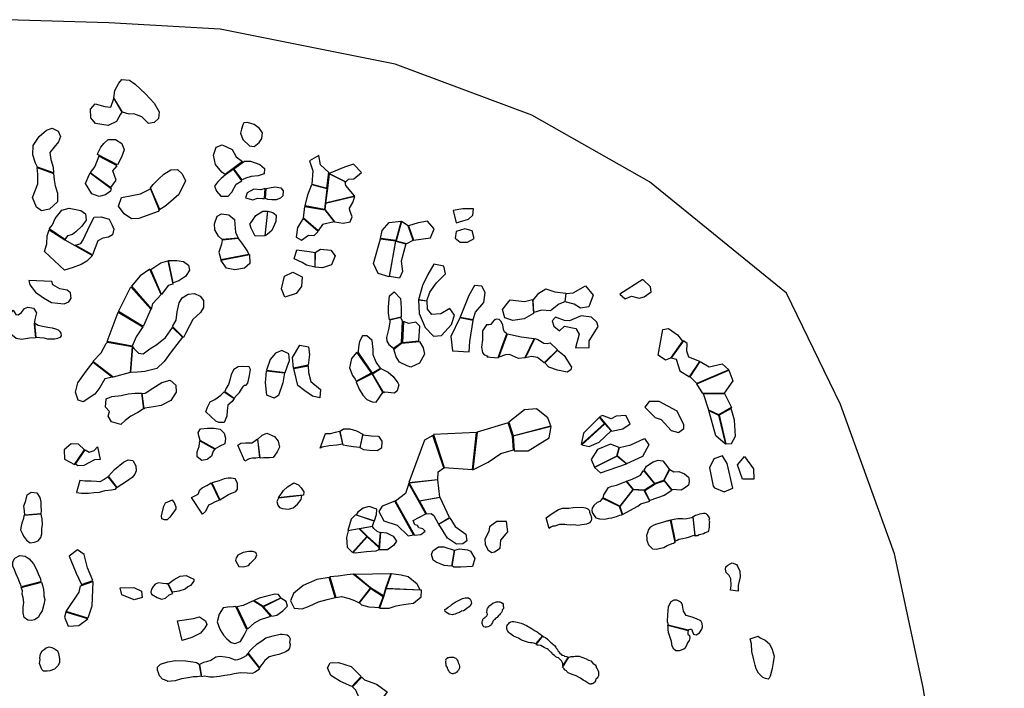
# Model space of a CAD drawing. Extents: x 77.7 to 104.9, y 692.6 to 711.8.
# Drawn here: x 100.8 to 104.9, y 706.5 to 709.3 of the extents above; entities that cross this region are included whole.
import ezdxf

# ---------------------------------------------------------------- set-up
doc = ezdxf.new("R2010")
doc.units = 0
doc.layers.add('BOUNDARY', color=1, linetype='CONTINUOUS')
doc.layers.add('RECENT', color=2, linetype='CONTINUOUS')

msp = doc.modelspace()

# ---------------------------------------------------------------- linework, layer by layer
at = {"layer": 'BOUNDARY'}
msp.add_lwpolyline([(104.8674, 704.2778), (104.8211, 704.8695), (104.7419, 705.3573), (104.6232, 705.9638), (104.5308, 706.5307), (104.4121, 707.0844), (104.1878, 707.7041), (103.9635, 708.1656), (103.3961, 708.627), (102.908, 708.9039), (102.3406, 709.1148), (101.6149, 709.2599), (101.1531, 709.2862), (100.7309, 709.2994)], dxfattribs=at)
at = {"layer": 'RECENT', "flags": 128}
for points in [[(101.1749, 708.9756), (101.1793, 709.006), (101.1957, 709.0363), (101.2074, 709.0511), (101.2389, 709.0481), (101.2625, 709.0323), (101.3054, 708.9924), (101.3421, 708.9529), (101.3622, 708.918), (101.3596, 708.8903), (101.3416, 708.8733), (101.3178, 708.8693), (101.2909, 708.8963), (101.2575, 708.9097), (101.2379, 708.9081), (101.2101, 708.9158)], [(101.2078, 708.9158), (101.2024, 708.9074), (101.1862, 708.8767), (101.1503, 708.8603), (101.0983, 708.8691), (101.0797, 708.8931), (101.0777, 708.9284), (101.097, 708.9504), (101.1371, 708.9401), (101.1617, 708.9373), (101.1747, 708.9721)], [(101.7099, 708.8628), (101.7046, 708.8459), (101.6992, 708.829), (101.7089, 708.8032), (101.7369, 708.7765), (101.7566, 708.7737), (101.7775, 708.7896), (101.7882, 708.8068), (101.7912, 708.8306), (101.7792, 708.8479), (101.7571, 708.8652), (101.7284, 708.8731), (101.714, 708.8719)], [(100.8581, 708.6879), (100.8492, 708.7039), (100.8379, 708.7397), (100.8406, 708.7773), (100.8654, 708.8151), (100.8946, 708.8416), (100.9191, 708.8496), (100.9438, 708.8377), (100.9534, 708.8151), (100.9443, 708.7929), (100.9088, 708.7491), (100.9129, 708.7199), (100.9228, 708.6881), (100.9241, 708.6644)], [(101.1062, 708.7399), (101.1082, 708.7461), (101.1208, 708.7705), (101.1334, 708.7862), (101.1508, 708.8021), (101.181, 708.8025), (101.207, 708.786), (101.2169, 708.7599), (101.206, 708.7293), (101.1896, 708.6971)], [(101.6355, 708.6575), (101.6229, 708.667), (101.5966, 708.6984), (101.588, 708.7383), (101.5987, 708.7708), (101.6244, 708.781), (101.6647, 708.7605), (101.6814, 708.7309), (101.7082, 708.7109)], [(101.7157, 708.7129), (101.7409, 708.7134), (101.78, 708.6986), (101.7988, 708.6822), (101.7974, 708.6601), (101.7731, 708.652), (101.7441, 708.649), (101.7222, 708.642), (101.7064, 708.635), (101.6728, 708.6816)], [(101.9854, 708.714), (101.9998, 708.6733), (101.9955, 708.6176), (102.0584, 708.6009), (102.0666, 708.6651), (102.0322, 708.6973), (102.0244, 708.7358)], [(102.1369, 708.6269), (102.147, 708.638), (102.17, 708.6389), (102.2018, 708.6658), (102.1689, 708.7003), (102.1308, 708.6876), (102.0671, 708.6623), (102.1369, 708.6269)], [(100.9247, 708.6615), (100.9273, 708.636), (100.9315, 708.6099), (100.9409, 708.5796), (100.9406, 708.5441), (100.9073, 708.5139), (100.8739, 708.5064), (100.854, 708.5216), (100.8377, 708.5624), (100.859, 708.6181), (100.8586, 708.659), (100.8568, 708.6869)], [(101.1628, 708.599), (101.1601, 708.5888), (101.1405, 708.5725), (101.1142, 708.5663), (101.0828, 708.5769), (101.0565, 708.6203), (101.0719, 708.6566), (101.0758, 708.6637)], [(101.3272, 708.6017), (101.3379, 708.6162), (101.3615, 708.6392), (101.3821, 708.6595), (101.4113, 708.6767), (101.4389, 708.6777), (101.4583, 708.6608), (101.4718, 708.631), (101.4436, 708.5745), (101.4111, 708.5457), (101.3863, 708.5246), (101.3651, 708.5122), (101.3651, 708.5122), (101.3651, 708.5122)], [(101.6373, 708.6556), (101.6373, 708.6556), (101.6194, 708.6408), (101.6039, 708.6256), (101.592, 708.6095), (101.6003, 708.5884), (101.6181, 708.5676), (101.6484, 708.5674), (101.6638, 708.5836), (101.6823, 708.6174), (101.7055, 708.6316), (101.6703, 708.6793)], [(102.1729, 708.5684), (102.1372, 708.6124), (102.1335, 708.6266), (102.0675, 708.6603), (102.0602, 708.5994), (102.0526, 708.5395)], [(101.3627, 708.5096), (101.358, 708.5043), (101.3391, 708.4978), (101.3126, 708.4879), (101.2779, 708.4751), (101.2472, 708.4739), (101.2168, 708.494), (101.1937, 708.5268), (101.2064, 708.5622), (101.2489, 708.571), (101.2844, 708.5774), (101.3263, 708.5979)], [(102.09, 708.4608), (102.125, 708.4553), (102.1545, 708.4613), (102.1629, 708.4826), (102.1525, 708.5085), (102.1517, 708.5185), (102.1658, 708.5413), (102.1743, 708.5663), (102.0521, 708.5374), (102.0494, 708.5124)], [(101.6232, 708.3874), (101.6085, 708.4013), (101.5939, 708.4274), (101.5917, 708.4528), (101.6025, 708.4844), (101.6209, 708.4946), (101.651, 708.4903), (101.6745, 708.4708), (101.6761, 708.4512), (101.6794, 708.4185), (101.6904, 708.3936)], [(101.8128, 708.5048), (101.8344, 708.4998), (101.8471, 708.4889), (101.8465, 708.4625), (101.8294, 708.4255), (101.8097, 708.4081), (101.8022, 708.4035)], [(102.582, 708.5082), (102.5942, 708.4568), (102.6456, 708.4723), (102.6639, 708.4887), (102.6659, 708.515), (102.6222, 708.5156)], [(101.0139, 708.3646), (101.0139, 708.3646), (101.021, 708.3655), (101.0371, 708.3708), (101.0478, 708.3871), (101.0562, 708.4041), (101.0667, 708.4278), (101.0872, 708.4713), (101.0928, 708.4812), (101.1213, 708.4822), (101.1549, 708.4721), (101.1665, 708.4499), (101.1739, 708.4313), (101.1696, 708.4068), (101.1528, 708.3983), (101.1284, 708.393), (101.1076, 708.3824), (101.0856, 708.3248), (101.0139, 708.3646)], [(101.9596, 708.4751), (101.9363, 708.4377), (101.93, 708.3982), (101.9528, 708.3854), (101.9824, 708.4054), (102.0054, 708.4039), (102.0224, 708.4216)], [(102.2807, 708.3924), (102.2876, 708.4252), (102.3159, 708.4585), (102.3657, 708.4637), (102.3439, 708.3838)], [(102.345, 708.3825), (102.3897, 708.3707), (102.4159, 708.3849), (102.3948, 708.4447), (102.3669, 708.4624)], [(102.4178, 708.3852), (102.4875, 708.3953), (102.5025, 708.4322), (102.4751, 708.4642), (102.4363, 708.4577), (102.3971, 708.4449)], [(100.9712, 708.3859), (101.0858, 708.3218), (101.0629, 708.2984), (101.0394, 708.2845), (101.0021, 708.2703), (100.9695, 708.2614), (100.8867, 708.3383), (100.8965, 708.3704), (100.8986, 708.4031), (100.9064, 708.4286)], [(102.5945, 708.4217), (102.5901, 708.3933), (102.611, 708.3765), (102.6408, 708.377), (102.669, 708.3921), (102.6606, 708.4241), (102.6301, 708.4327)], [(101.691, 708.3919), (101.6244, 708.3856), (101.6206, 708.3689), (101.6102, 708.335), (101.6178, 708.3053), (101.734, 708.3275), (101.7269, 708.3423), (101.7061, 708.3729)], [(102.3437, 708.3816), (102.3859, 708.3702), (102.3665, 708.2977), (102.371, 708.2554), (102.3588, 708.2278), (102.3177, 708.2344)], [(102.01, 708.3341), (102.0316, 708.348), (102.074, 708.3441), (102.0918, 708.3201), (102.077, 708.2831), (102.0394, 708.2704), (102.0088, 708.2738)], [(101.4187, 708.2024), (101.3998, 708.1974), (101.3722, 708.1601), (101.3274, 708.2632), (101.3695, 708.2916), (101.3985, 708.2998)], [(101.4006, 708.3009), (101.4115, 708.3011), (101.4363, 708.3012), (101.4635, 708.2966), (101.4839, 708.282), (101.4882, 708.2611), (101.4729, 708.2359), (101.4436, 708.2159), (101.4202, 708.2082)], [(101.7373, 708.3252), (101.7385, 708.2889), (101.7158, 708.2694), (101.6762, 708.2615), (101.6416, 708.2689), (101.6187, 708.3025)], [(101.9166, 708.252), (101.9555, 708.2325), (101.9529, 708.1928), (101.9302, 708.1638), (101.8834, 708.1495), (101.8703, 708.183), (101.8825, 708.2363)], [(102.502, 708.286), (102.4766, 708.2435), (102.4548, 708.1977), (102.4382, 708.1378), (102.472, 708.1336), (102.4854, 708.1697), (102.5131, 708.2079), (102.5499, 708.2456), (102.5429, 708.2771)], [(100.8225, 708.2174), (100.8263, 708.2004), (100.8497, 708.1696), (100.8828, 708.1457), (100.9164, 708.1272), (100.969, 708.1217), (100.9884, 708.1301), (100.997, 708.1447), (100.9953, 708.1671), (100.9803, 708.178), (100.9506, 708.1829), (100.9219, 708.2001), (100.9168, 708.2131)], [(103.2947, 708.1419), (103.3208, 708.1524), (103.353, 708.1446), (103.3744, 708.1497), (103.4034, 708.1704), (103.3999, 708.1917), (103.3683, 708.2219), (103.2735, 708.1611)], [(101.2455, 708.1923), (101.3279, 708.0996), (101.2958, 708.0273), (101.1937, 708.0892)], [(102.6695, 708.197), (102.6468, 708.1562), (102.6106, 708.0664), (102.6644, 708.0558), (102.6739, 708.0865), (102.7092, 708.1266), (102.7147, 708.1682), (102.7004, 708.1947)], [(102.9137, 708.1369), (102.9368, 708.166), (102.9368, 708.166), (102.9664, 708.1839), (103.0038, 708.1709), (103.0492, 708.1649), (103.0445, 708.1297), (103.0196, 708.1192), (102.9855, 708.0928), (102.9486, 708.0952), (102.9168, 708.0851)], [(103.0509, 708.1641), (103.0794, 708.1669), (103.13, 708.1954), (103.1617, 708.1568), (103.1446, 708.1091), (103.1097, 708.1035), (103.0839, 708.1198), (103.0468, 708.1299)], [(101.4178, 708.0266), (101.4331, 708.0531), (101.437, 708.088), (101.4456, 708.1249), (101.4578, 708.1454), (101.4829, 708.1618), (101.5089, 708.1647), (101.5326, 708.1529), (101.5462, 708.1354), (101.5464, 708.1065), (101.534, 708.0854), (101.5026, 708.0564), (101.4877, 708.0305), (101.4716, 707.9984), (101.4629, 707.9822), (101.4629, 707.9822)], [(102.4382, 708.1372), (102.4402, 708.0806), (102.4651, 708.0229), (102.4998, 707.9866), (102.5337, 707.9897), (102.5748, 708.0353), (102.5875, 708.0747), (102.5677, 708.1024), (102.53, 708.0795), (102.4932, 708.0764), (102.4756, 708.0987), (102.474, 708.1324)], [(102.8187, 708.1376), (102.8778, 708.1315), (102.9103, 708.1387), (102.915, 708.0815), (102.8768, 708.0592), (102.8287, 708.0515), (102.7953, 708.0625), (102.7863, 708.0972)], [(100.7564, 708.0951), (100.7682, 708.0772), (100.7778, 708.075), (100.7922, 708.0848), (100.8037, 708.1021), (100.818, 708.108), (100.8414, 708.1034), (100.8532, 708.0843), (100.8467, 708.0556), (100.8436, 708.0386), (100.849, 707.9805), (100.8253, 707.9782), (100.7922, 707.9739), (100.7694, 707.9774), (100.7474, 707.9947), (100.7328, 708.0083), (100.7126, 708.0367), (100.7138, 708.036)], [(101.2952, 708.0256), (101.267, 707.9844), (101.25, 707.9458), (101.147, 707.9645), (101.193, 708.0862)], [(102.44, 707.9679), (102.4432, 708.0286), (102.4262, 708.0451), (102.3973, 708.0394), (102.3753, 708.0474), (102.3717, 707.9604)], [(102.6087, 708.0637), (102.5716, 707.9853), (102.579, 707.9262), (102.6482, 707.9216), (102.6513, 707.9647), (102.6652, 708.0524)], [(102.804, 707.9974), (102.7951, 708.0055), (102.7911, 708.0147), (102.7873, 708.0341), (102.7794, 708.0496), (102.7731, 708.0565), (102.7615, 708.0571), (102.7529, 708.0544), (102.7438, 708.0436), (102.7382, 708.0351), (102.7298, 708.0341), (102.7197, 708.0336), (102.7147, 708.0262), (102.7034, 708.0097), (102.7039, 707.9722), (102.6998, 707.941), (102.7039, 707.9195), (102.7095, 707.9114), (102.7249, 707.9045), (102.7208, 707.9016), (102.7684, 707.8979), (102.7852, 707.9454)], [(103.022, 708.0095), (103.0441, 708.0281), (103.09, 708.0192), (103.1044, 707.9956), (103.0889, 707.9382), (103.146, 707.9396), (103.1458, 707.9682), (103.1824, 708.0273), (103.1774, 708.0458), (103.1555, 708.0654), (103.1131, 708.0709), (103.0635, 708.0506), (103.0439, 708.0523), (103.0062, 708.0652), (102.9921, 708.05), (102.9997, 708.0286)], [(101.2528, 707.9434), (101.2579, 707.9353), (101.2771, 707.9162), (101.2961, 707.9145), (101.3243, 707.934), (101.3525, 707.9524), (101.3886, 707.9809), (101.4183, 708.0235), (101.4592, 707.9835), (101.4124, 707.922), (101.383, 707.8824), (101.3528, 707.8535), (101.3029, 707.8399), (101.2723, 707.8374), (101.2458, 707.8368), (101.2447, 707.8397)], [(103.4832, 707.8964), (103.4617, 707.8869), (103.4312, 707.9081), (103.4514, 708.0149), (103.475, 708.0183), (103.5114, 707.9931), (103.5322, 707.9669)], [(102.2461, 707.8331), (102.2803, 707.8544), (102.2622, 707.8786), (102.2504, 707.91), (102.2505, 707.9315), (102.2461, 707.9689), (102.2239, 707.9879), (102.206, 707.9885), (102.1937, 707.9654), (102.1886, 707.9413), (102.1873, 707.923), (102.1888, 707.9169)], [(102.3351, 707.9338), (102.3674, 707.9575), (102.4415, 707.9655), (102.4577, 707.9387), (102.4622, 707.9127), (102.4425, 707.8752), (102.4065, 707.8587), (102.3916, 707.8636), (102.359, 707.8797), (102.3451, 707.9013)], [(102.8069, 707.9969), (102.8638, 707.9837), (102.9178, 707.9781), (102.8793, 707.8967), (102.8528, 707.8942), (102.816, 707.9111), (102.7994, 707.9099), (102.7714, 707.9)], [(102.9201, 707.9777), (102.9329, 707.9736), (102.9577, 707.9579), (102.9718, 707.9562), (102.9844, 707.9591), (103.0145, 707.931), (102.9595, 707.877), (102.9318, 707.8983), (102.9069, 707.9021), (102.8819, 707.8969)], [(103.486, 707.8975), (103.5072, 707.892), (103.5214, 707.844), (103.5625, 707.8184), (103.604, 707.8815), (103.5584, 707.9004), (103.551, 707.9244), (103.5522, 707.9569), (103.5367, 707.968)], [(101.2505, 707.9436), (101.2427, 707.836), (101.1711, 707.8176), (101.0879, 707.8818), (101.1214, 707.9176), (101.1429, 707.9564), (101.1487, 707.9627), (101.1487, 707.9627)], [(103.0144, 707.9288), (103.0414, 707.9075), (103.0728, 707.8588), (103.0696, 707.8469), (103.054, 707.8384), (103.0143, 707.8459), (102.9788, 707.858), (102.9618, 707.877)], [(102.2431, 707.8344), (102.1828, 707.9208), (102.1828, 707.9208), (102.1595, 707.8949), (102.1517, 707.8559), (102.1649, 707.8234), (102.1759, 707.8086), (102.1788, 707.8003)], [(103.6065, 707.882), (103.644, 707.8603), (103.6974, 707.8726), (103.7255, 707.8469), (103.5917, 707.7905), (103.5651, 707.8178)], [(101.1684, 707.8173), (101.137, 707.8098), (101.1166, 707.7739), (101.0959, 707.7464), (101.0475, 707.7142), (101.0271, 707.7221), (101.0152, 707.7549), (101.0258, 707.7936), (101.0601, 707.8419), (101.0881, 707.8792)], [(101.6736, 707.7303), (101.6846, 707.7423), (101.6955, 707.7532), (101.7043, 707.7676), (101.7119, 707.7792), (101.7166, 707.7841), (101.7228, 707.784), (101.7304, 707.7927), (101.7364, 707.8236), (101.7417, 707.8488), (101.7352, 707.8596), (101.7095, 707.8614), (101.6905, 707.8597), (101.6725, 707.8484), (101.6605, 707.8285), (101.6561, 707.8051), (101.6494, 707.7862), (101.6406, 707.7713), (101.6342, 707.758)], [(101.8096, 707.7431), (101.8037, 707.7936), (101.8078, 707.8439), (101.8825, 707.8348), (101.8749, 707.7934), (101.8573, 707.7406), (101.839, 707.7304)], [(101.9804, 707.8645), (101.9815, 707.8363), (101.9909, 707.7987), (102.0321, 707.7658), (102.0293, 707.731), (101.9978, 707.7385), (101.9662, 707.7601), (101.9378, 707.7826), (101.9212, 707.8527)], [(102.2469, 707.8313), (102.2822, 707.853), (102.3128, 707.8376), (102.3324, 707.8197), (102.3522, 707.7942), (102.3566, 707.7855), (102.3488, 707.7611), (102.338, 707.7505), (102.2977, 707.7545), (102.294, 707.7528)], [(103.7244, 707.8458), (103.7416, 707.8022), (103.7049, 707.7504), (103.6168, 707.7498), (103.5928, 707.7894)], [(101.2926, 707.7491), (101.3047, 707.7511), (101.3356, 707.7709), (101.3742, 707.7947), (101.4084, 707.8043), (101.4314, 707.7839), (101.4335, 707.7552), (101.4102, 707.7209), (101.3712, 707.6999), (101.3383, 707.6942), (101.3026, 707.6888), (101.2998, 707.6859)], [(102.1797, 707.7973), (102.1923, 707.7678), (102.2064, 707.7425), (102.224, 707.7243), (102.2456, 707.7144), (102.2629, 707.714), (102.2905, 707.7534), (102.2454, 707.8314)], [(101.2973, 707.6853), (101.2739, 707.6701), (101.2448, 707.656), (101.2219, 707.6376), (101.2031, 707.6206), (101.1643, 707.6317), (101.1506, 707.6553), (101.1562, 707.6754), (101.1394, 707.692), (101.1425, 707.7267), (101.1663, 707.7363), (101.205, 707.7415), (101.2339, 707.7479), (101.2627, 707.7505), (101.2897, 707.7504)], [(101.5554, 707.6731), (101.5635, 707.693), (101.5745, 707.7145), (101.5933, 707.7245), (101.6186, 707.7422), (101.6324, 707.7569), (101.6732, 707.7289), (101.6732, 707.7289), (101.6655, 707.7164), (101.6477, 707.7007), (101.6448, 707.6794), (101.6435, 707.6557), (101.6316, 707.629), (101.6094, 707.6287), (101.5969, 707.6348)], [(103.7073, 707.7487), (103.7364, 707.6908), (103.6838, 707.6612), (103.6426, 707.6802), (103.6192, 707.7477)], [(102.8302, 707.5738), (102.9863, 707.6152), (102.9744, 707.6485), (102.9279, 707.6857), (102.877, 707.6819), (102.8126, 707.6299)], [(103.4365, 707.7155), (103.3948, 707.7159), (103.3764, 707.693), (103.4196, 707.6503), (103.4442, 707.6409), (103.4851, 707.5954), (103.5159, 707.5876), (103.5381, 707.6044), (103.5378, 707.6199), (103.5112, 707.6756)], [(103.6821, 707.6601), (103.7111, 707.5388), (103.6712, 707.5733), (103.6415, 707.6791)], [(103.7128, 707.541), (103.7358, 707.5416), (103.7531, 707.5727), (103.749, 707.6384), (103.7349, 707.6873), (103.6844, 707.6592)], [(103.316, 707.6242), (103.2984, 707.658), (103.2583, 707.6556), (103.2371, 707.6448), (103.2011, 707.6585), (103.1879, 707.6522), (103.2386, 707.5937), (103.2851, 707.6029)], [(101.5327, 707.5545), (101.5263, 707.574), (101.5246, 707.5881), (101.5343, 707.6035), (101.5634, 707.6051), (101.5901, 707.6051), (101.6157, 707.6013), (101.6317, 707.5843), (101.6381, 707.5642), (101.6343, 707.541), (101.6145, 707.5305), (101.5946, 707.52)], [(102.1131, 707.5934), (102.1275, 707.6027), (102.1529, 707.6034), (102.1806, 707.5949), (102.2065, 707.5808), (102.2002, 707.5508), (102.195, 707.5254), (102.1667, 707.5281), (102.1414, 707.5318), (102.1256, 707.5348)], [(102.8317, 707.5155), (102.8283, 707.5721), (102.8101, 707.6282), (102.6807, 707.5886), (102.6637, 707.4325), (102.7273, 707.4646), (102.7795, 707.501)], [(102.8307, 707.5724), (102.8345, 707.5111), (102.8927, 707.5116), (102.9796, 707.5653), (102.9888, 707.6131)], [(103.2103, 707.6237), (103.1155, 707.5368), (103.1452, 707.5297), (103.1869, 707.5478), (103.2363, 707.5942)], [(101.6882, 707.5345), (101.7011, 707.5432), (101.7203, 707.5442), (101.7405, 707.5447), (101.7461, 707.5445), (101.7578, 707.5516), (101.7696, 707.5614), (101.7696, 707.5614), (101.7696, 707.5614), (101.7786, 707.4835), (101.7634, 707.4807), (101.7499, 707.4811), (101.7359, 707.4781), (101.7174, 707.4684)], [(101.7718, 707.5603), (101.789, 707.5762), (101.8096, 707.5853), (101.8403, 707.5714), (101.8554, 707.5522), (101.8618, 707.5266), (101.8522, 707.5075), (101.8424, 707.4935), (101.8354, 707.4835), (101.8199, 707.4821), (101.7948, 707.4822), (101.7808, 707.4814)], [(102.207, 707.578), (102.2413, 707.5743), (102.2717, 707.5719), (102.2863, 707.5515), (102.2845, 707.5221), (102.2665, 707.512), (102.2353, 707.5126), (102.2113, 707.5164), (102.1961, 707.5235)], [(102.5424, 707.4406), (102.4976, 707.5758), (102.4628, 707.5558), (102.3979, 707.3797), (102.5178, 707.3934), (102.5199, 707.4241)], [(102.6613, 707.4345), (102.6778, 707.5872), (102.4998, 707.5788), (102.5446, 707.4427)], [(103.2721, 707.526), (103.3186, 707.537), (103.3754, 707.5628), (103.3925, 707.5367), (103.3664, 707.4878), (103.3012, 707.4582), (103.2612, 707.4907)], [(101.0153, 707.4561), (101.056, 707.5156), (101.0718, 707.5067), (101.0926, 707.5133), (101.1064, 707.5288), (101.1181, 707.4759), (101.0948, 707.4738), (101.0505, 707.4512), (101.0258, 707.4498)], [(101.5931, 707.5185), (101.5861, 707.5107), (101.5795, 707.4894), (101.5619, 707.476), (101.5395, 707.4721), (101.5205, 707.4872), (101.5204, 707.5076), (101.5288, 707.5298), (101.5305, 707.5534)], [(103.2704, 707.5256), (103.2344, 707.5387), (103.1808, 707.5178), (103.1543, 707.475), (103.1676, 707.4436), (103.2598, 707.4901)], [(101.1517, 707.4061), (101.1774, 707.4345), (101.214, 707.465), (101.2338, 707.4738), (101.2533, 707.4711), (101.266, 707.4497), (101.2677, 707.4286), (101.2621, 707.4142), (101.2501, 707.401), (101.2271, 707.3839), (101.1882, 707.3601)], [(103.2609, 707.4892), (103.1681, 707.443), (103.1928, 707.42), (103.3012, 707.4571)], [(103.3732, 707.432), (103.3831, 707.4478), (103.4112, 707.4664), (103.432, 707.4731), (103.4519, 707.4695), (103.4712, 707.4446), (103.4781, 707.4362), (103.4538, 707.3885), (103.4178, 707.3767)], [(103.6654, 707.3583), (103.7055, 707.3416), (103.7422, 707.3571), (103.7184, 707.4593), (103.6981, 707.4904), (103.6626, 707.4788), (103.6452, 707.4416), (103.6599, 707.3655)], [(103.79, 707.4887), (103.8267, 707.4369), (103.8284, 707.3935), (103.7819, 707.3947), (103.7614, 707.4531)], [(103.4801, 707.4348), (103.4975, 707.4249), (103.517, 707.4258), (103.5413, 707.4158), (103.5575, 707.4024), (103.5591, 707.4001), (103.5609, 707.3846), (103.5575, 707.3697), (103.5405, 707.3567), (103.5276, 707.3488), (103.4882, 707.3515), (103.4574, 707.3902)], [(101.0195, 707.3387), (101.0406, 707.336), (101.0698, 707.3358), (101.0923, 707.3382), (101.1148, 707.3406), (101.1387, 707.3471), (101.1647, 707.3492), (101.1815, 707.3526), (101.1863, 707.359), (101.1512, 707.4037), (101.1345, 707.3924), (101.1169, 707.3825), (101.1021, 707.3842), (101.0809, 707.3865), (101.0545, 707.3859), (101.0328, 707.3892)], [(101.6137, 707.3081), (101.6497, 707.3311), (101.6808, 707.3433), (101.6872, 707.352), (101.6878, 707.3691), (101.6867, 707.3778), (101.6771, 707.395), (101.6606, 707.3983), (101.648, 707.3985), (101.6325, 707.3961), (101.6112, 707.3874), (101.5811, 707.3793)], [(103.3004, 707.3876), (103.305, 707.3876), (103.3165, 707.3915), (103.3398, 707.4016), (103.3584, 707.4112), (103.3716, 707.4301), (103.4163, 707.3751), (103.3748, 707.3491), (103.329, 707.3506)], [(101.496, 707.318), (101.5237, 707.3325), (101.531, 707.3494), (101.541, 707.3581), (101.5596, 707.3685), (101.5788, 707.3795), (101.6131, 707.3076), (101.5944, 707.3), (101.5774, 707.2907), (101.5669, 707.2859), (101.554, 707.2606), (101.5425, 707.2496)], [(101.8575, 707.3172), (101.8777, 707.3474), (101.8953, 707.3627), (101.921, 707.3789), (101.9407, 707.3704), (101.9515, 707.3576), (101.9624, 707.3414), (101.9608, 707.3278), (101.903, 707.3221), (101.8575, 707.3172)], [(102.4689, 707.2505), (102.3973, 707.3768), (102.3842, 707.3341), (102.3424, 707.3027), (102.4212, 707.1621), (102.4477, 707.1651), (102.4655, 707.1786), (102.4561, 707.1875), (102.4392, 707.1923), (102.4341, 707.2022), (102.4227, 707.2053), (102.4159, 707.2233)], [(102.5184, 707.3907), (102.399, 707.3775), (102.4405, 707.3036), (102.5268, 707.3195), (102.5184, 707.3907)], [(103.2042, 707.3161), (103.2069, 707.3293), (103.2159, 707.3441), (103.2261, 707.3595), (103.2401, 707.3657), (103.2597, 707.3696), (103.2835, 707.3786), (103.298, 707.3848), (103.2993, 707.385), (103.3262, 707.3518), (103.2724, 707.2817)], [(103.4574, 707.3866), (103.4884, 707.3478), (103.4563, 707.326), (103.398, 707.3053), (103.3765, 707.3474), (103.419, 707.3747)], [(100.8052, 707.2447), (100.8045, 707.2626), (100.8011, 707.2818), (100.8089, 707.3058), (100.8156, 707.3286), (100.8321, 707.3409), (100.8556, 707.3369), (100.8669, 707.3177), (100.8721, 707.2996), (100.8711, 707.2821), (100.8729, 707.264), (100.8722, 707.2501)], [(101.8573, 707.3159), (101.8506, 707.3021), (101.8549, 707.2866), (101.8609, 707.2773), (101.8741, 707.2718), (101.8994, 707.2695), (101.9175, 707.2747), (101.9356, 707.2901), (101.9509, 707.3095), (101.9548, 707.3258)], [(102.5276, 707.3176), (102.4415, 707.3024), (102.4709, 707.2502), (102.4906, 707.2519), (102.5012, 707.2436), (102.5206, 707.2076), (102.5665, 707.2355)], [(103.2018, 707.3144), (103.1965, 707.3099), (103.1905, 707.3013), (103.1789, 707.2968), (103.1654, 707.2849), (103.1587, 707.2734), (103.1568, 707.266), (103.1576, 707.2562), (103.1658, 707.243), (103.173, 707.2337), (103.1889, 707.2302), (103.2101, 707.2277), (103.2268, 707.2327), (103.2401, 707.2344), (103.2585, 707.2394), (103.273, 707.2444), (103.2817, 707.246), (103.2819, 707.2488), (103.2712, 707.2806), (103.2024, 707.3144)], [(103.284, 707.2472), (103.3475, 707.2828), (103.3604, 707.2924), (103.3967, 707.3033), (103.3744, 707.3478), (103.3269, 707.3495), (103.273, 707.2805)], [(102.417, 707.1635), (102.3393, 707.3027), (102.287, 707.2824), (102.2731, 707.2596), (102.2948, 707.2217), (102.3501, 707.204), (102.3953, 707.1597)], [(102.9678, 707.2337), (102.9733, 707.238), (102.9827, 707.2454), (102.9921, 707.2522), (103.0184, 707.2681), (103.0358, 707.2742), (103.0616, 707.274), (103.0789, 707.2762), (103.1157, 707.2776), (103.1299, 707.2752), (103.1407, 707.2717), (103.1446, 707.2676), (103.1457, 707.2659), (103.1467, 707.2619), (103.1472, 707.2579), (103.1487, 707.2533), (103.1503, 707.2498), (103.1524, 707.244), (103.154, 707.2383), (103.155, 707.2331), (103.1554, 707.2291), (103.1535, 707.2217), (103.1511, 707.2183), (103.1475, 707.2137), (103.1446, 707.212), (103.1353, 707.2081), (103.1151, 707.2042), (103.0995, 707.2015), (103.0801, 707.2045), (103.0681, 707.204), (103.0526, 707.2042), (103.0452, 707.2059), (103.0343, 707.2066), (103.0228, 707.2055), (103.0147, 707.2033), (103.0031, 707.1999), (102.9945, 707.1989), (102.9869, 707.1955), (102.9816, 707.1909), (102.9794, 707.1892)], [(100.8018, 707.2433), (100.8004, 707.2316), (100.7932, 707.2112), (100.7901, 707.1989), (100.787, 707.1843), (100.7939, 707.1697), (100.8002, 707.1575), (100.8127, 707.1412), (100.828, 707.1308), (100.8459, 707.1332), (100.8612, 707.1385), (100.8722, 707.1525), (100.8759, 707.1677), (100.8754, 707.1887), (100.8787, 707.2068), (100.8776, 707.2302), (100.874, 707.2418), (100.8725, 707.2488)], [(102.5222, 707.2071), (102.5672, 707.2344), (102.5899, 707.198), (102.6341, 707.166), (102.6378, 707.1385), (102.6224, 707.1258), (102.596, 707.1242), (102.5582, 707.1497)], [(103.4852, 707.2254), (103.4919, 707.2275), (103.5057, 707.2297), (103.5131, 707.2307), (103.524, 707.2312), (103.5332, 707.2316), (103.5388, 707.2299), (103.5514, 707.2309), (103.5635, 707.2336), (103.5715, 707.2352), (103.5756, 707.2375), (103.5756, 707.2375), (103.5756, 707.2375), (103.5756, 707.2375), (103.5756, 707.2375), (103.5756, 707.2375), (103.5756, 707.2375), (103.5756, 707.2375), (103.5756, 707.2375), (103.5756, 707.2375), (103.5756, 707.2375), (103.584, 707.1613), (103.584, 707.1613), (103.582, 707.1599), (103.5757, 707.1594), (103.5717, 707.1577), (103.5607, 707.1539), (103.5463, 707.15), (103.5336, 707.1473), (103.5256, 707.1451), (103.5181, 707.1434), (103.5111, 707.1395), (103.5065, 707.1378), (103.5042, 707.1373), (103.5042, 707.1373)], [(103.5768, 707.2386), (103.5774, 707.2392), (103.5803, 707.2409), (103.5873, 707.2442), (103.5971, 707.2476), (103.6041, 707.2498), (103.6127, 707.2514), (103.6202, 707.253), (103.6253, 707.253), (103.6293, 707.2518), (103.6342, 707.2477), (103.6397, 707.2402), (103.644, 707.2338), (103.6445, 707.2315), (103.6425, 707.2246), (103.6445, 707.2166), (103.6438, 707.2108), (103.6436, 707.2057), (103.6438, 707.1976), (103.6431, 707.1936), (103.6424, 707.1885), (103.6403, 707.1793), (103.6373, 707.1759), (103.6333, 707.1737), (103.6263, 707.1715), (103.6199, 707.1681), (103.6148, 707.1664), (103.6084, 707.1642), (103.6021, 707.1631), (103.5946, 707.1598), (103.5882, 707.1587), (103.5859, 707.1582)], [(102.8091, 707.1751), (102.8031, 707.2186), (102.7633, 707.219), (102.7322, 707.1966), (102.7296, 707.1777), (102.7133, 707.1457), (102.7143, 707.123), (102.7268, 707.1002), (102.7416, 707.0906), (102.753, 707.0924), (102.7763, 707.1074), (102.7795, 707.1413), (102.8013, 707.1676)], [(102.2739, 707.1016), (102.2613, 707.0959), (102.2226, 707.0926), (102.1748, 707.0869), (102.1658, 707.0892), (102.2254, 707.155), (102.274, 707.1113)], [(102.2764, 707.1012), (102.2821, 707.1743), (102.3049, 707.1718), (102.3327, 707.1581), (102.3467, 707.1365), (102.3347, 707.1184), (102.3091, 707.1015)], [(102.5744, 707.0332), (102.5448, 707.0364), (102.5113, 707.0495), (102.499, 707.0576), (102.4912, 707.0811), (102.498, 707.0965), (102.5215, 707.1131), (102.5428, 707.1137), (102.5865, 707.0999)], [(102.5882, 707.0993), (102.6074, 707.1056), (102.6405, 707.1004), (102.6541, 707.0957), (102.6715, 707.0654), (102.6624, 707.0322), (102.6129, 707.0294), (102.5842, 707.0295), (102.577, 707.0353)], [(100.7909, 706.9474), (100.7853, 706.9649), (100.7781, 706.9829), (100.7692, 707.0004), (100.7625, 707.0185), (100.7557, 707.0336), (100.7562, 707.0517), (100.7644, 707.0669), (100.7842, 707.0775), (100.8064, 707.0752), (100.8228, 707.0642), (100.8416, 707.0427), (100.8532, 707.0194), (100.862, 706.999), (100.8709, 706.9804), (100.8722, 706.9687)], [(101.6935, 707.0318), (101.7113, 707.0311), (101.7328, 707.0367), (101.7414, 707.0459), (101.7625, 707.0664), (101.7673, 707.0803), (101.7633, 707.0897), (101.7511, 707.0942), (101.7346, 707.0946), (101.7103, 707.0906), (101.689, 707.079), (101.682, 707.0681), (101.6791, 707.0575)], [(103.732, 706.9341), (103.7346, 706.9538), (103.7329, 706.9814), (103.726, 706.9947), (103.7134, 707.0075), (103.7105, 707.0207), (103.7126, 707.031), (103.7208, 707.0378), (103.7301, 707.0429), (103.7394, 707.0468), (103.7567, 707.0397), (103.761, 707.0328), (103.771, 707.0125), (103.7723, 706.989), (103.7641, 706.9529), (103.7643, 706.9301)], [(101.4004, 706.9607), (101.424, 706.9785), (101.4502, 706.9921), (101.4738, 706.9948), (101.488, 706.9878), (101.5056, 706.9794), (101.5062, 706.9711), (101.4921, 706.9537), (101.481, 706.9474), (101.4704, 706.938), (101.4434, 706.9298), (101.4172, 706.9258), (101.4004, 706.9607)], [(102.0676, 706.987), (102.0158, 706.978), (101.9599, 706.9527), (101.9198, 706.92), (101.9072, 706.8892), (101.9227, 706.8593), (101.9558, 706.8562), (101.9843, 706.868), (102.0233, 706.8857), (102.0591, 706.8947), (102.0927, 706.9031)], [(102.095, 706.9037), (102.1186, 706.9073), (102.1504, 706.8996), (102.1724, 706.8906), (102.1916, 706.8815), (102.2382, 706.9419), (102.167, 707.0004), (102.1419, 706.9973), (102.1045, 706.9924), (102.0705, 706.9887)], [(102.4455, 706.9356), (102.4324, 706.959), (102.3956, 706.9898), (102.3654, 706.996), (102.3449, 706.9983), (102.3252, 707.0013), (102.3044, 706.9423)], [(100.874, 706.9668), (100.8789, 706.9542), (100.8828, 706.9367), (100.8844, 706.9209), (100.8835, 706.911), (100.888, 706.8947), (100.8844, 706.8742), (100.8779, 706.8485), (100.8691, 706.8351), (100.8608, 706.8199), (100.846, 706.8111), (100.8337, 706.8076), (100.8172, 706.8093), (100.8032, 706.8209), (100.7989, 706.8401), (100.7987, 706.864), (100.8015, 706.8827), (100.7984, 706.9037), (100.7949, 706.9177), (100.7954, 706.9305), (100.7908, 706.9445)], [(101.036, 706.9519), (101.0876, 706.9702), (101.0835, 706.8673), (101.0668, 706.8171), (100.9773, 706.8455), (101.0302, 706.9252)], [(101.2573, 706.945), (101.2893, 706.9295), (101.2921, 706.9033), (101.2583, 706.8939), (101.2076, 706.9145), (101.2003, 706.9434)], [(101.3985, 706.9607), (101.3921, 706.9598), (101.3782, 706.9618), (101.3602, 706.9648), (101.3457, 706.9582), (101.3374, 706.9493), (101.3301, 706.9378), (101.328, 706.925), (101.3309, 706.9171), (101.3545, 706.9036), (101.3716, 706.8965), (101.3889, 706.9), (101.4041, 706.9145), (101.4185, 706.9201)], [(101.8665, 706.9021), (101.8573, 706.9154), (101.8419, 706.9175), (101.8084, 706.9085), (101.7767, 706.9001), (101.7569, 706.8907), (101.7943, 706.8672)], [(102.2405, 706.9405), (102.2914, 706.9081), (102.2733, 706.8604), (102.2568, 706.862), (102.2333, 706.8635), (102.2032, 706.8719), (102.1936, 706.8811)], [(102.2945, 706.9099), (102.2762, 706.8598), (102.3157, 706.859), (102.3454, 706.8689), (102.376, 706.8742), (102.4175, 706.8801), (102.4495, 706.9059), (102.451, 706.9333), (102.3031, 706.9392)], [(102.5475, 706.8536), (102.5522, 706.8564), (102.5616, 706.8627), (102.5711, 706.8695), (102.5776, 706.8752), (102.5906, 706.8838), (102.604, 706.8912), (102.6198, 706.8986), (102.632, 706.9014), (102.6395, 706.9026), (102.6458, 706.902), (102.6508, 706.8974), (102.6519, 706.8963), (102.6536, 706.894), (102.6563, 706.8889), (102.6567, 706.8849), (102.6571, 706.8803), (102.6558, 706.8763), (102.6522, 706.8706), (102.6485, 706.8644), (102.6397, 706.8592), (102.6314, 706.8524), (102.6243, 706.8479), (102.6168, 706.8462), (102.6086, 706.8416), (102.5987, 706.8382), (102.5899, 706.8348), (102.583, 706.8331), (102.5795, 706.8319), (102.5721, 706.8336), (102.5658, 706.8342), (102.5584, 706.8382), (102.5551, 706.8399), (102.5483, 706.845)], [(101.6805, 706.8656), (101.6702, 706.8649), (101.6467, 706.8635), (101.6278, 706.8605), (101.6119, 706.8341), (101.6032, 706.8019), (101.6145, 706.7723), (101.6295, 706.7479), (101.6431, 706.7317), (101.6608, 706.7162), (101.6766, 706.7129), (101.6999, 706.7213), (101.7147, 706.7472), (101.7258, 706.7694)], [(101.7282, 706.7719), (101.7584, 706.7977), (101.783, 706.8125), (101.8126, 706.8216), (101.8261, 706.8255), (101.7922, 706.8648), (101.7529, 706.89), (101.711, 706.8705), (101.684, 706.8642)], [(101.7945, 706.8645), (101.8293, 706.8258), (101.8506, 706.8301), (101.8754, 706.8484), (101.895, 706.8671), (101.8894, 706.8867), (101.8665, 706.901)], [(102.723, 706.8402), (102.7218, 706.8397), (102.722, 706.8437), (102.7222, 706.8499), (102.7229, 706.8551), (102.7242, 706.8585), (102.7278, 706.8636), (102.7326, 706.8687), (102.7338, 706.8704), (102.7392, 706.8749), (102.7456, 706.8795), (102.7509, 706.8817), (102.7567, 706.884), (102.7608, 706.8851), (102.7654, 706.8857), (102.7689, 706.8868), (102.7712, 706.8856), (102.7752, 706.8851), (102.778, 706.8845), (102.7808, 706.8828), (102.7831, 706.8822), (102.7842, 706.8805), (102.7859, 706.8793), (102.7887, 706.8764), (102.7886, 706.8742), (102.7885, 706.8719), (102.7889, 706.8679), (102.79, 706.8639), (102.7898, 706.8599), (102.7898, 706.8582), (102.7886, 706.8565), (102.7868, 706.8542), (102.7854, 706.8497), (102.7835, 706.8434), (102.7817, 706.8406), (102.7793, 706.8389), (102.7769, 706.8355), (102.7739, 706.8321), (102.7726, 706.8292), (102.7703, 706.8281), (102.7667, 706.8241), (102.7637, 706.8202), (102.7613, 706.819), (102.7578, 706.8162), (102.7548, 706.8128), (102.7525, 706.8117), (102.7501, 706.8088), (102.7482, 706.806), (102.7464, 706.8043), (102.7446, 706.8003), (102.7427, 706.7952), (102.7402, 706.7918), (102.7361, 706.7878), (102.7319, 706.7844), (102.7261, 706.7816), (102.7202, 706.7799), (102.7174, 706.7805), (102.7139, 706.7799), (102.7082, 706.7822), (102.706, 706.7839), (102.705, 706.7885), (102.7028, 706.7919), (102.7018, 706.7953), (102.7019, 706.7993), (102.7021, 706.8039), (102.7028, 706.8073), (102.7041, 706.8107), (102.7047, 706.8124), (102.706, 706.8152), (102.7089, 706.8175), (102.7125, 706.8203), (102.7143, 706.8215), (102.7166, 706.8226), (102.7178, 706.8237), (102.7202, 706.826), (102.7214, 706.8271), (102.7232, 706.83), (102.7245, 706.834)], [(101.4386, 706.8061), (101.5051, 706.817), (101.5299, 706.823), (101.5543, 706.8068), (101.5599, 706.7911), (101.5514, 706.7781), (101.5333, 706.7552), (101.4977, 706.7373), (101.4573, 706.7253)], [(102.9234, 706.711), (102.92, 706.7127), (102.9148, 706.7139), (102.9091, 706.7157), (102.9028, 706.7152), (102.8942, 706.7175), (102.8777, 706.7222), (102.8657, 706.7268), (102.8522, 706.7349), (102.8323, 706.743), (102.82, 706.7522), (102.811, 706.7585), (102.8094, 706.7624), (102.8067, 706.7659), (102.8056, 706.7693), (102.8046, 706.7739), (102.8036, 706.7778), (102.8044, 706.7824), (102.8063, 706.7869), (102.8081, 706.7915), (102.8106, 706.7949), (102.8136, 706.7983), (102.8177, 706.8011), (102.8212, 706.8028), (102.8264, 706.8033), (102.8328, 706.8044), (102.8476, 706.8009), (102.8636, 706.7974), (102.8857, 706.787), (102.9094, 706.7737), (102.9223, 706.7651), (102.9303, 706.761), (102.9376, 706.7552), (102.9527, 706.7449)], [(103.5566, 706.7671), (103.5566, 706.7671), (103.5552, 706.7591), (103.5549, 706.751), (103.5615, 706.7458), (103.5635, 706.736), (103.5598, 706.7246), (103.5538, 706.716), (103.5502, 706.7086), (103.5441, 706.6932), (103.5389, 706.6892), (103.5189, 706.6821), (103.5047, 706.6817), (103.497, 706.6898), (103.49, 706.7014), (103.4877, 706.7209), (103.4804, 706.7422), (103.4741, 706.7578), (103.4728, 706.7704), (103.4731, 706.7819), (103.4724, 706.7882), (103.4724, 706.7882)], [(101.7314, 706.6736), (101.7453, 706.6892), (101.7691, 706.711), (101.7885, 706.724), (101.8054, 706.7355), (101.8358, 706.7451), (101.8647, 706.7507), (101.8726, 706.7514), (101.8932, 706.7486), (101.9008, 706.7431), (101.9064, 706.7318), (101.9024, 706.7172), (101.9059, 706.7086), (101.903, 706.6934), (101.8975, 706.6847), (101.8871, 706.6778), (101.874, 706.6726), (101.8586, 706.6675), (101.8392, 706.6632), (101.8192, 706.657), (101.808, 706.6482), (101.8004, 706.6424), (101.7889, 706.6258), (101.7787, 706.6129)], [(102.9533, 706.7432), (102.9533, 706.7432), (102.9584, 706.7408), (102.9651, 706.7373), (102.9724, 706.731), (102.9786, 706.7253), (102.9852, 706.7189), (102.9919, 706.7126), (102.9947, 706.7097), (103.0014, 706.704), (103.007, 706.6976), (103.0092, 706.6936), (103.0141, 706.6873), (103.0163, 706.6822), (103.0201, 706.6781), (103.0234, 706.673), (103.029, 706.6678), (103.0329, 706.6649), (103.0404, 706.6625), (103.0438, 706.6608), (103.0523, 706.6584), (103.0557, 706.6572), (103.0585, 706.6555), (103.0585, 706.6555), (103.0372, 706.6221), (103.0368, 706.6256), (103.0369, 706.6285), (103.0347, 706.6319), (103.0337, 706.6353), (103.0304, 706.6405), (103.0293, 706.6428), (103.0271, 706.6451), (103.0243, 706.6474), (103.0182, 706.6531), (103.0136, 706.6549), (103.0074, 706.6578), (103.0023, 706.6624), (102.9956, 706.6676), (102.9928, 706.6705), (102.9906, 706.6739), (102.9867, 706.6774), (102.975, 706.6877), (102.971, 706.6901), (102.9642, 706.6935), (102.9586, 706.6964), (102.9518, 706.6999), (102.945, 706.7045), (102.9439, 706.7045), (102.9347, 706.7052), (102.9307, 706.7052), (102.9255, 706.7087)], [(103.8463, 706.7432), (103.8549, 706.7356), (103.8752, 706.7261), (103.8937, 706.7115), (103.9044, 706.6877), (103.9126, 706.66), (103.9087, 706.6335), (103.9049, 706.6094), (103.8969, 706.5778), (103.8926, 706.5686), (103.8875, 706.5653), (103.8776, 706.5677), (103.8666, 706.5719), (103.8479, 706.59), (103.838, 706.608), (103.8341, 706.6231), (103.8288, 706.6456), (103.8207, 706.6802), (103.8186, 706.7113), (103.8132, 706.7316), (103.8132, 706.7316)], [(100.8706, 706.6693), (100.8778, 706.6821), (100.8858, 706.6874), (100.8938, 706.6944), (100.9067, 706.6985), (100.9172, 706.6967), (100.9307, 706.6891), (100.9404, 706.6821), (100.9454, 706.6709), (100.9482, 706.658), (100.9494, 706.6481), (100.9487, 706.634), (100.9442, 706.6217), (100.9349, 706.6136), (100.9279, 706.6066), (100.9088, 706.5996), (100.8982, 706.5973), (100.8905, 706.5973), (100.8833, 706.5985), (100.8759, 706.6055), (100.8715, 706.6166), (100.8666, 706.6295), (100.8684, 706.6459), (100.8682, 706.6535)], [(101.5384, 706.5763), (101.5505, 706.5784), (101.5728, 706.5747), (101.5872, 706.5741), (101.6121, 706.5771), (101.6352, 706.5815), (101.6571, 706.5836), (101.6739, 706.5883), (101.7004, 706.5922), (101.7271, 706.5905), (101.7504, 706.5898), (101.7603, 706.5958), (101.7743, 706.6043), (101.7798, 706.6096), (101.7798, 706.6096), (101.7308, 706.6717), (101.7308, 706.6717), (101.7308, 706.6717), (101.7308, 706.6717), (101.7308, 706.6717), (101.7308, 706.6717), (101.7277, 706.6681), (101.7229, 706.6617), (101.7111, 706.6549), (101.7, 706.6495), (101.6878, 706.6454), (101.6792, 706.6435), (101.6673, 706.6471), (101.6539, 706.6535), (101.6362, 706.6563), (101.6156, 706.6588), (101.597, 706.6556), (101.5857, 706.648), (101.5762, 706.6424), (101.5581, 706.6372), (101.5458, 706.6345), (101.5358, 706.629), (101.5295, 706.6261)], [(102.5594, 706.6541), (102.5611, 706.6547), (102.5646, 706.6553), (102.5675, 706.6564), (102.5716, 706.6564), (102.5745, 706.6564), (102.579, 706.6559), (102.5831, 706.6559), (102.5853, 706.6547), (102.5893, 706.653), (102.5927, 706.6513), (102.5949, 706.6485), (102.5976, 706.6457), (102.5981, 706.6434), (102.6008, 706.6389), (102.6029, 706.6344), (102.604, 706.6315), (102.6044, 706.6293), (102.6071, 706.6242), (102.6086, 706.6185), (102.6084, 706.6146), (102.6077, 706.6112), (102.6064, 706.6078), (102.6046, 706.605), (102.6033, 706.6022), (102.6015, 706.5999), (102.5997, 706.5976), (102.5967, 706.5942), (102.5948, 706.592), (102.5925, 706.5903), (102.5884, 706.5892), (102.5849, 706.588), (102.5814, 706.5869), (102.5791, 706.5869), (102.5751, 706.588), (102.5722, 706.5891), (102.5695, 706.5914), (102.565, 706.5953), (102.5634, 706.5987), (102.5619, 706.6027), (102.5591, 706.6061), (102.5587, 706.6094), (102.5577, 706.6134), (102.5545, 706.6185), (102.5528, 706.619), (102.5524, 706.623), (102.5531, 706.6258), (102.552, 706.6286), (102.5516, 706.6315), (102.5517, 706.6337), (102.5513, 706.6383), (102.5526, 706.6428), (102.5516, 706.6456), (102.5528, 706.6479), (102.5547, 706.6507)], [(103.0615, 706.6566), (103.0632, 706.6566), (103.0713, 706.6582), (103.0771, 706.6587), (103.0822, 706.6586), (103.088, 706.6597), (103.0932, 706.6596), (103.0995, 706.6595), (103.1041, 706.6595), (103.1115, 706.6571), (103.1189, 706.6553), (103.1257, 706.6523), (103.1331, 706.6494), (103.1433, 706.6441), (103.1529, 706.6406), (103.1607, 706.6313), (103.1669, 706.6267), (103.1702, 706.6238), (103.1741, 706.618), (103.1741, 706.6186), (103.1751, 706.6129), (103.1784, 706.6083), (103.1822, 706.6025), (103.1843, 706.5956), (103.1842, 706.5916), (103.184, 706.5871), (103.1839, 706.582), (103.1838, 706.5785), (103.1813, 706.5735), (103.1783, 706.5695), (103.1753, 706.5656), (103.1736, 706.5633), (103.1723, 706.5611), (103.1717, 706.5582), (103.1693, 706.5543), (103.168, 706.5514), (103.1627, 706.547), (103.1586, 706.5459), (103.1557, 706.5448), (103.1534, 706.5437), (103.1494, 706.5438), (103.1454, 706.5455), (103.1414, 706.5479), (103.129, 706.556), (103.1205, 706.5602), (103.1149, 706.5648), (103.1098, 706.5683), (103.1047, 706.5712), (103.0923, 706.5782), (103.0752, 706.5842), (103.0582, 706.5912), (103.0537, 706.5964), (103.0515, 706.5987), (103.0464, 706.6016), (103.0442, 706.6039), (103.0414, 706.6074), (103.037, 706.6125), (103.0347, 706.6131)], [(101.3553, 706.6139), (101.3674, 706.6266), (101.398, 706.6365), (101.4308, 706.6426), (101.472, 706.6414), (101.502, 706.6369), (101.5175, 706.6344), (101.5281, 706.6264), (101.5287, 706.6247), (101.5366, 706.5769), (101.5366, 706.5769), (101.5366, 706.5769), (101.5197, 706.5738), (101.5035, 706.5738), (101.4832, 706.5707), (101.4547, 706.5662), (101.4283, 706.5577), (101.3987, 706.5546), (101.3953, 706.5572), (101.3764, 706.5648), (101.3641, 706.5789), (101.3598, 706.5911), (101.3549, 706.6019)], [(102.1613, 706.5339), (102.1139, 706.5552), (102.0747, 706.5796), (102.06, 706.6116), (102.072, 706.633), (102.1063, 706.6334), (102.159, 706.6171), (102.2005, 706.5756)], [(102.2025, 706.573), (102.2139, 706.5617), (102.2635, 706.5435), (102.3085, 706.5127), (102.2686, 706.458), (102.2564, 706.4598), (102.2244, 706.4652), (102.1923, 706.4875), (102.1777, 706.5192), (102.1638, 706.5328)]]:
    msp.add_lwpolyline(points, close=True, dxfattribs=at)
at = {"layer": 'RECENT'}
for points in [[(101.1118, 708.7332), (101.0952, 708.6907), (101.0768, 708.6661), (101.162, 708.6029), (101.1841, 708.6333), (101.1703, 708.6726), (101.1886, 708.6941)], [(101.995, 708.6165), (102.0578, 708.5991), (102.0578, 708.5966), (102.0477, 708.513), (101.9678, 708.5272), (101.9787, 708.5735)], [(101.8015, 708.5993), (101.7844, 708.5943), (101.7549, 708.5966), (101.7277, 708.5818), (101.7205, 708.5614), (101.7505, 708.5525), (101.7705, 708.5588), (101.7916, 708.5585), (101.7987, 708.5574)], [(101.8438, 708.6058), (101.8672, 708.6016), (101.8764, 708.5896), (101.8749, 708.5695), (101.866, 708.5595), (101.8472, 708.552), (101.8296, 708.552), (101.8127, 708.554), (101.8034, 708.558), (101.8062, 708.5997), (101.8268, 708.6029)], [(100.9894, 708.5175), (101.0379, 708.5078), (101.0569, 708.4942), (101.0599, 708.4684), (101.0414, 708.4434), (101.0171, 708.4199), (101.0035, 708.4088), (100.9829, 708.4032), (100.9717, 708.3879), (100.9065, 708.4315), (100.9197, 708.4484), (100.9315, 708.4756), (100.9586, 708.5101)], [(101.7923, 708.5059), (101.8117, 708.5048), (101.8002, 708.4028), (101.7599, 708.4021), (101.7437, 708.435), (101.738, 708.4534), (101.7421, 708.4564), (101.7498, 708.4671), (101.7634, 708.4876)], [(101.966, 708.525), (102.0489, 708.5109), (102.0883, 708.4611), (102.04, 708.4501), (102.0216, 708.424), (101.9608, 708.4764)], [(102.2798, 708.3911), (102.3421, 708.3823), (102.3159, 708.2327), (102.2713, 708.2475), (102.2519, 708.2889)], [(101.9333, 708.3456), (101.9846, 708.3385), (102.009, 708.3342), (102.0075, 708.2733), (101.9735, 708.2819), (101.9552, 708.2932), (101.9222, 708.3078)], [(101.3239, 708.2655), (101.2842, 708.2367), (101.2481, 708.1942), (101.3311, 708.0989), (101.3368, 708.122), (101.3703, 708.1596)], [(102.3366, 708.1705), (102.3638, 708.1426), (102.3661, 708.1043), (102.3657, 708.0656), (102.3176, 708.0545), (102.3136, 708.0823), (102.3134, 708.1089), (102.3173, 708.154)], [(102.3646, 708.064), (102.3188, 708.0534), (102.3193, 708.0438), (102.3141, 708.0153), (102.3056, 707.981), (102.3066, 707.966), (102.3154, 707.9526), (102.3337, 707.9378), (102.3679, 707.9615), (102.3715, 708.0487)], [(100.8527, 707.981), (100.8463, 708.0415), (100.8608, 708.0322), (100.8789, 708.0283), (100.9011, 708.0251), (100.9192, 708.0218), (100.9332, 708.0174), (100.9432, 708.0127), (100.9486, 708.008), (100.9545, 707.9993), (100.9554, 707.9882), (100.9504, 707.9815), (100.9405, 707.9772), (100.9296, 707.9753), (100.9144, 707.9744), (100.9011, 707.9753), (100.8853, 707.9785), (100.8676, 707.9798)], [(101.8713, 707.9283), (101.8448, 707.9167), (101.8234, 707.8899), (101.8073, 707.8455), (101.8847, 707.8364), (101.8938, 707.8595), (101.9027, 707.8867), (101.9003, 707.9142)], [(101.9455, 707.9497), (101.9821, 707.9424), (101.986, 707.9106), (101.9801, 707.8669), (101.9202, 707.855), (101.9154, 707.8991)], [(103.1879, 707.6506), (103.1221, 707.5854), (103.1129, 707.5376), (103.2087, 707.6249)], [(102.0537, 707.5836), (102.0736, 707.5837), (102.0934, 707.5889), (102.1099, 707.5931), (102.117, 707.5637), (102.1229, 707.5389), (102.099, 707.5351), (102.0681, 707.532), (102.0381, 707.5271), (102.03, 707.5226), (102.0521, 707.5835)], [(100.9974, 707.541), (100.9686, 707.5158), (100.9701, 707.4772), (101.0117, 707.4552), (101.0532, 707.5163), (101.0282, 707.5388)], [(101.4171, 707.3088), (101.417, 707.3066), (101.4244, 707.2969), (101.432, 707.2789), (101.4312, 707.2706), (101.4263, 707.2633), (101.4148, 707.2478), (101.4068, 707.237), (101.3953, 707.225), (101.3848, 707.2261), (101.3732, 707.23), (101.3719, 707.2423), (101.382, 707.2816), (101.3888, 707.2953)], [(102.233, 707.2811), (102.209, 707.2744), (102.1857, 707.2574), (102.1797, 707.2464), (102.2549, 707.2217), (102.2635, 707.2481), (102.2655, 707.2696)], [(102.1762, 707.2461), (102.1586, 707.2279), (102.1455, 707.1813), (102.247, 707.1993), (102.254, 707.22)], [(102.1918, 707.1877), (102.1457, 707.1796), (102.1399, 707.1518), (102.1418, 707.112), (102.1636, 707.0904), (102.2238, 707.1568)], [(102.2478, 707.1978), (102.1946, 707.1881), (102.2251, 707.1584), (102.2744, 707.114), (102.28, 707.1719), (102.2666, 707.1765), (102.2523, 707.189)], [(103.4826, 707.2242), (103.4803, 707.223), (103.478, 707.2225), (103.4757, 707.2219), (103.4722, 707.2214), (103.4688, 707.2203), (103.4665, 707.2198), (103.4618, 707.2181), (103.4503, 707.2148), (103.4405, 707.2114), (103.4249, 707.2082), (103.4145, 707.2031), (103.4046, 707.198), (103.397, 707.193), (103.3916, 707.185), (103.3871, 707.1718), (103.3839, 707.161), (103.3847, 707.1506), (103.385, 707.1409), (103.3876, 707.1323), (103.3924, 707.1219), (103.4012, 707.1115), (103.4084, 707.1057), (103.4243, 707.1032), (103.441, 707.1076), (103.4554, 707.1114), (103.4693, 707.1187), (103.4798, 707.1238), (103.4902, 707.1277), (103.4959, 707.1294), (103.5, 707.131), (103.5029, 707.1321)], [(101.0237, 707.1008), (100.9891, 707.0753), (101.0189, 707.0049), (101.0402, 706.9569), (101.0874, 706.9736), (101.065, 707.0262), (101.0516, 707.0812)], [(102.3232, 707.0028), (102.3009, 706.9402), (102.2924, 706.9098), (102.2391, 706.9438), (102.1718, 706.9997)], [(103.4965, 706.8929), (103.4838, 706.885), (103.4734, 706.8645), (103.4701, 706.8318), (103.4698, 706.8037), (103.4728, 706.7899), (103.5561, 706.7694), (103.5641, 706.7722), (103.5697, 706.7721), (103.5781, 706.7507), (103.5899, 706.7489), (103.6032, 706.7567), (103.6132, 706.7715), (103.6153, 706.7818), (103.6141, 706.7962), (103.6082, 706.806), (103.5915, 706.8154), (103.573, 706.8214), (103.5478, 706.8286), (103.5376, 706.8471), (103.5333, 706.8713), (103.5285, 706.8816), (103.5208, 706.8869), (103.5096, 706.8928)], [(100.9752, 706.8428), (100.9697, 706.8213), (100.9851, 706.785), (101.0294, 706.7876), (101.066, 706.8143)]]:
    msp.add_lwpolyline(points, close=True, dxfattribs=at)

doc.saveas('drawing.dxf')
